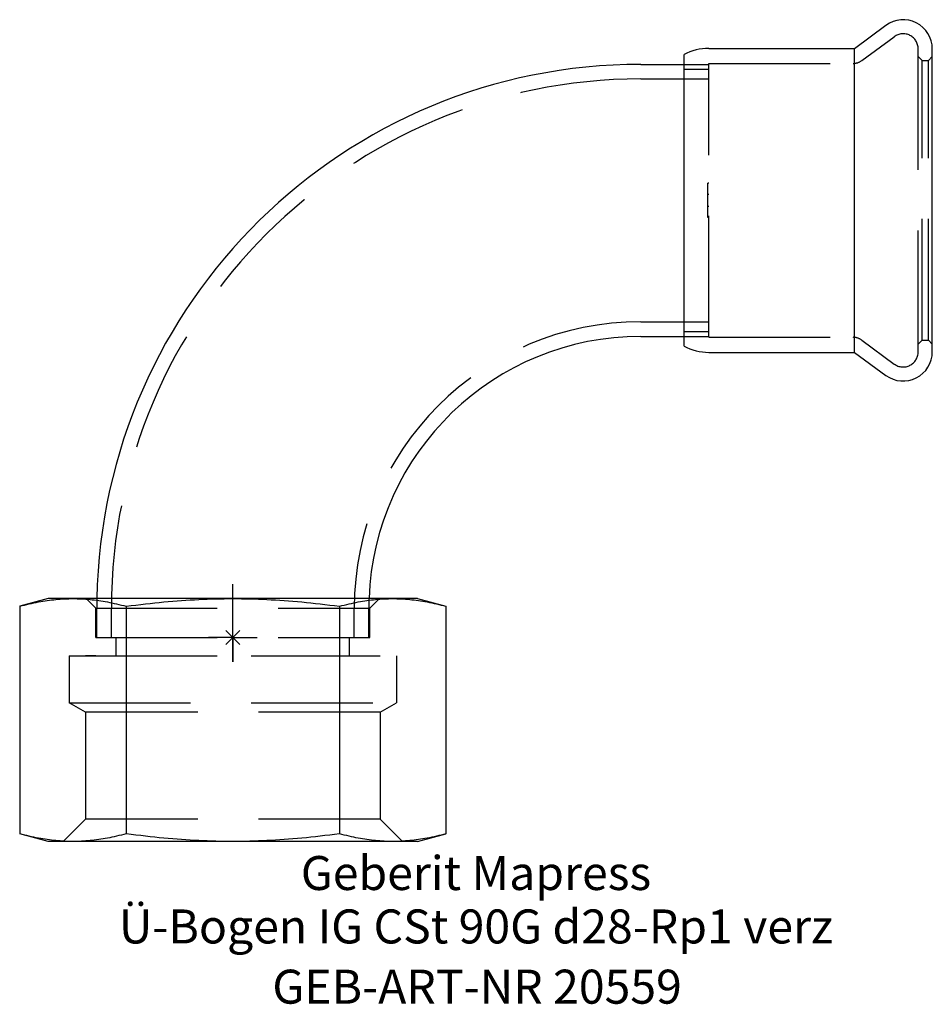
# Model space of a CAD drawing. Units: millimetres. Extents: x -22 to 72, y -38 to 64.
import ezdxf
from ezdxf.enums import TextEntityAlignment as Align

# ---------------------------------------------------------------- set-up
doc = ezdxf.new("R2010")
doc.units = ezdxf.units.MM
doc.linetypes.add('DASHDOT', pattern=[1, 0.5, -0.25, 0, -0.25])
doc.linetypes.add('DASHED', pattern=[0.75, 0.5, -0.25])
doc.layers.get('0').update_dxf_attribs({"linetype": 'CONTINUOUS'})
for name, color, linetype, lineweight in [('Arbeitspunkt(DIN)', 7, 'CONTINUOUS', 25), ('GEB-ART-NR', 1, 'CONTINUOUS', 18), ('GEB-BEZUG', 2, 'CONTINUOUS', 25), ('GEB-TEXT', 5, 'CONTINUOUS', 18)]:
    doc.layers.add(name, color=color, linetype=linetype, lineweight=lineweight)
for name, color, linetype in [('GEB-KONTUR-A', 5, 'CONTINUOUS'), ('GEB-SYMMETRIE', 3, 'DASHDOT'), ('GEB-VERDECKT', 2, 'DASHED')]:
    doc.layers.add(name, color=color, linetype=linetype)
doc.styles.get("Standard").update_dxf_attribs({"font": 'arial.ttf'})

# ---------------------------------------------------------------- blocks, each defined once
blk = doc.blocks.new('Einfügepunkt')
at = {"layer": 'GEB-BEZUG'}
for p, q in [((-0.71, -0.71), (0.71, 0.71)), ((-0.71, 0.71), (0.71, -0.71))]:
    blk.add_line(p, q, dxfattribs=at)

msp = doc.modelspace()

# ---------------------------------------------------------------- linework, layer by layer
at = {"layer": 'Arbeitspunkt(DIN)', "ltscale": 25}
for q in [(0, 2.5), (-2.5, 0), (0, -2.5), (2.5, 0)]:
    msp.add_line((0, 0), q, dxfattribs=at)
at = {"layer": 'GEB-KONTUR-A', "ltscale": 25}
for p, q in [((64, 60.65), (67.22, 63.02)), ((46.45, 30), (46.45, 60)), ((49, 60.65), (64, 60.65)), ((64, 29.35), (64, 60.65)), ((72, 29.4), (72, 60.6)), ((42, 59), (46.45, 59)), ((42, 31), (46.45, 31)), ((49, 29.35), (64, 29.35)), ((64, 29.35), (67.22, 26.98)), ((-19, 4), (-21.94, 3.21)), ((-21.94, 3.21), (-21.94, -20.21)), ((-16.45, 4), (-19, 4)), ((0, 4), (-16.45, 4)), ((-10.97, 3.21), (-10.97, -20.21)), ((16.45, 4), (0, 4)), ((10.97, 3.21), (10.97, -20.21)), ((19, 4), (16.45, 4)), ((19, 4), (21.94, 3.21)), ((21.94, 3.21), (21.94, -20.21)), ((-19, -21), (-21.94, -20.21)), ((19, -21), (21.94, -20.21)), ((-16.45, -21), (-19, -21)), ((0, -21), (-16.45, -21)), ((16.45, -21), (0, -21)), ((19, -21), (16.45, -21))]:
    msp.add_line(p, q, dxfattribs=at)
at = {"layer": 'GEB-KONTUR-A', "ltscale": 25, "flags": 128}
for points in [[(-21.94, 3.21), (-21.69, 3.28), (-21.44, 3.34), (-21.19, 3.4), (-20.95, 3.46), (-20.71, 3.51), (-20.47, 3.56), (-20.24, 3.61), (-20.01, 3.66), (-19.78, 3.7), (-19.55, 3.74), (-19.32, 3.77), (-19.1, 3.81), (-18.87, 3.84), (-18.65, 3.87), (-18.43, 3.89), (-18.21, 3.91), (-17.99, 3.93), (-17.77, 3.95), (-17.55, 3.97), (-17.33, 3.98), (-17.11, 3.99), (-16.89, 3.99), (-16.67, 4), (-16.45, 4)], [(-16.45, 4), (-16.23, 4), (-16.02, 3.99), (-15.8, 3.99), (-15.58, 3.98), (-15.36, 3.97), (-15.14, 3.95), (-14.92, 3.93), (-14.7, 3.91), (-14.48, 3.89), (-14.26, 3.87), (-14.04, 3.84), (-13.81, 3.81), (-13.59, 3.77), (-13.36, 3.74), (-13.13, 3.7), (-12.9, 3.66), (-12.67, 3.61), (-12.44, 3.56), (-12.2, 3.51), (-11.96, 3.46), (-11.72, 3.4), (-11.47, 3.34), (-11.22, 3.28), (-10.97, 3.21)], [(-10.97, 3.21), (-10.46, 3.28), (-9.97, 3.34), (-9.48, 3.4), (-8.99, 3.46), (-8.51, 3.51), (-8.04, 3.56), (-7.57, 3.61), (-7.1, 3.66), (-6.64, 3.7), (-6.19, 3.74), (-5.73, 3.77), (-5.28, 3.81), (-4.84, 3.84), (-4.39, 3.87), (-3.95, 3.89), (-3.51, 3.91), (-3.07, 3.93), (-2.63, 3.95), (-2.19, 3.97), (-1.75, 3.98), (-1.32, 3.99), (-0.88, 3.99), (-0.44, 4), (0, 4)], [(0, 4), (0.44, 4), (0.88, 3.99), (1.32, 3.99), (1.75, 3.98), (2.19, 3.97), (2.63, 3.95), (3.07, 3.93), (3.51, 3.91), (3.95, 3.89), (4.39, 3.87), (4.84, 3.84), (5.28, 3.81), (5.73, 3.77), (6.19, 3.74), (6.64, 3.7), (7.1, 3.66), (7.57, 3.61), (8.04, 3.56), (8.51, 3.51), (8.99, 3.46), (9.48, 3.4), (9.97, 3.34), (10.46, 3.28), (10.97, 3.21)], [(10.97, 3.21), (11.22, 3.28), (11.47, 3.34), (11.72, 3.4), (11.96, 3.46), (12.2, 3.51), (12.44, 3.56), (12.67, 3.61), (12.9, 3.66), (13.13, 3.7), (13.36, 3.74), (13.59, 3.77), (13.81, 3.81), (14.04, 3.84), (14.26, 3.87), (14.48, 3.89), (14.7, 3.91), (14.92, 3.93), (15.14, 3.95), (15.36, 3.97), (15.58, 3.98), (15.8, 3.99), (16.02, 3.99), (16.23, 4), (16.45, 4)], [(16.45, 4), (16.67, 4), (16.89, 3.99), (17.11, 3.99), (17.33, 3.98), (17.55, 3.97), (17.77, 3.95), (17.99, 3.93), (18.21, 3.91), (18.43, 3.89), (18.65, 3.87), (18.87, 3.84), (19.1, 3.81), (19.32, 3.77), (19.55, 3.74), (19.78, 3.7), (20.01, 3.66), (20.24, 3.61), (20.47, 3.56), (20.71, 3.51), (20.95, 3.46), (21.19, 3.4), (21.44, 3.34), (21.69, 3.28), (21.94, 3.21)], [(-16.45, -21), (-16.67, -21), (-16.89, -20.99), (-17.11, -20.99), (-17.33, -20.98), (-17.55, -20.97), (-17.77, -20.95), (-17.99, -20.93), (-18.21, -20.91), (-18.43, -20.89), (-18.65, -20.87), (-18.87, -20.84), (-19.1, -20.81), (-19.32, -20.77), (-19.55, -20.74), (-19.78, -20.7), (-20.01, -20.66), (-20.24, -20.61), (-20.47, -20.56), (-20.71, -20.51), (-20.95, -20.46), (-21.19, -20.4), (-21.44, -20.34), (-21.69, -20.28), (-21.94, -20.21)], [(-10.97, -20.21), (-11.22, -20.28), (-11.47, -20.34), (-11.72, -20.4), (-11.96, -20.46), (-12.2, -20.51), (-12.44, -20.56), (-12.67, -20.61), (-12.9, -20.66), (-13.13, -20.7), (-13.36, -20.74), (-13.59, -20.77), (-13.81, -20.81), (-14.04, -20.84), (-14.26, -20.87), (-14.48, -20.89), (-14.7, -20.91), (-14.92, -20.93), (-15.14, -20.95), (-15.36, -20.97), (-15.58, -20.98), (-15.8, -20.99), (-16.02, -20.99), (-16.23, -21), (-16.45, -21)], [(0, -21), (-0.44, -21), (-0.88, -20.99), (-1.32, -20.99), (-1.75, -20.98), (-2.19, -20.97), (-2.63, -20.95), (-3.07, -20.93), (-3.51, -20.91), (-3.95, -20.89), (-4.39, -20.87), (-4.84, -20.84), (-5.28, -20.81), (-5.73, -20.77), (-6.19, -20.74), (-6.64, -20.7), (-7.1, -20.66), (-7.57, -20.61), (-8.04, -20.56), (-8.51, -20.51), (-8.99, -20.46), (-9.48, -20.4), (-9.97, -20.34), (-10.46, -20.28), (-10.97, -20.21)], [(10.97, -20.21), (10.46, -20.28), (9.97, -20.34), (9.48, -20.4), (8.99, -20.46), (8.51, -20.51), (8.04, -20.56), (7.57, -20.61), (7.1, -20.66), (6.64, -20.7), (6.19, -20.74), (5.73, -20.77), (5.28, -20.81), (4.84, -20.84), (4.39, -20.87), (3.95, -20.89), (3.51, -20.91), (3.07, -20.93), (2.63, -20.95), (2.19, -20.97), (1.75, -20.98), (1.32, -20.99), (0.88, -20.99), (0.44, -21), (0, -21)], [(16.45, -21), (16.23, -21), (16.02, -20.99), (15.8, -20.99), (15.58, -20.98), (15.36, -20.97), (15.14, -20.95), (14.92, -20.93), (14.7, -20.91), (14.48, -20.89), (14.26, -20.87), (14.04, -20.84), (13.81, -20.81), (13.59, -20.77), (13.36, -20.74), (13.13, -20.7), (12.9, -20.66), (12.67, -20.61), (12.44, -20.56), (12.2, -20.51), (11.96, -20.46), (11.72, -20.4), (11.47, -20.34), (11.22, -20.28), (10.97, -20.21)], [(21.94, -20.21), (21.69, -20.28), (21.44, -20.34), (21.19, -20.4), (20.95, -20.46), (20.71, -20.51), (20.47, -20.56), (20.24, -20.61), (20.01, -20.66), (19.78, -20.7), (19.55, -20.74), (19.32, -20.77), (19.1, -20.81), (18.87, -20.84), (18.65, -20.87), (18.43, -20.89), (18.21, -20.91), (17.99, -20.93), (17.77, -20.95), (17.55, -20.97), (17.33, -20.98), (17.11, -20.99), (16.89, -20.99), (16.67, -21), (16.45, -21)]]:
    msp.add_lwpolyline(points, dxfattribs=at)
at = {"layer": 'GEB-KONTUR-A', "ltscale": 25}
for centre, radius, start, end in [((69, 60.6), 3, 0, 126.3), ((49, 55.32), 5.33, 90, 118.6006), ((42, 3), 56, 90, 178.9768), ((42, 3), 28, 90, 177.9533), ((49, 34.68), 5.33, 241.3994, 270), ((69, 29.4), 3, 233.7, 0)]:
    msp.add_arc(centre, radius, start, end, dxfattribs=at)
at = {"layer": 'GEB-SYMMETRIE', "ltscale": 25}
for p, q in [((0, 3), (0, 5.5)), ((0, 0), (0, 3)), ((0, -2.5), (0, 0))]:
    msp.add_line(p, q, dxfattribs=at)
at = {"layer": 'GEB-VERDECKT', "ltscale": 25}
for p, q in [((64.74, 59.39), (68.08, 61.85)), ((70.55, 29.4), (70.55, 60.6)), ((46.45, 59), (49, 59)), ((49, 59.1), (63.85, 59.1)), ((49, 30.9), (49, 59.1)), ((70.95, 59.4), (70.55, 59.8)), ((70.95, 59.4), (71.6, 59.4)), ((70.95, 30.6), (70.95, 59.4)), ((71.6, 59.4), (72, 59.8)), ((71.6, 30.6), (71.6, 59.4)), ((46.45, 58.5), (49, 58.5)), ((42, 57.5), (49, 57.5)), ((49, 46.76), (48.9, 46.76)), ((48.9, 45.59), (48.9, 46.76)), ((49, 45.59), (48.9, 45.59)), ((48.9, 44.41), (48.9, 45.59)), ((48.9, 44.41), (49, 44.41)), ((48.9, 43.24), (48.9, 44.41)), ((49, 43.24), (48.9, 43.24)), ((42, 32.5), (49, 32.5)), ((46.45, 31.5), (49, 31.5)), ((46.45, 31), (49, 31)), ((49, 30.9), (63.85, 30.9)), ((64.74, 30.61), (68.08, 28.15)), ((70.95, 30.6), (70.55, 30.2)), ((70.95, 30.6), (71.6, 30.6)), ((71.6, 30.6), (72, 30.2)), ((-14.1, 3), (-15.1, 4)), ((14.1, 3), (15.1, 4)), ((-14.1, 0), (-14.1, 3)), ((-14.1, 3), (14.1, 3)), ((-14, 0), (-14, 3)), ((-12.5, 0), (-12.5, 3)), ((12.5, 0), (12.5, 3)), ((14, 0), (14, 3)), ((14.1, 0), (14.1, 3)), ((-14.1, 0), (14.1, 0)), ((-12, -1.9), (-12, 0)), ((12, -1.9), (12, 0)), ((-16.85, -1.9), (-16.85, -6.72)), ((-16.85, -1.9), (16.85, -1.9)), ((-14.1, -1.9), (-15.15, -1.9)), ((-14.1, -1.9), (-14.1, -1.9)), ((-14.1, -1.9), (14.1, -1.9)), ((14.1, -1.9), (15.15, -1.9)), ((14.1, -1.9), (14.1, -1.9)), ((16.85, -1.9), (16.85, -6.72)), ((-15.15, -7.7), (-16.85, -6.72)), ((-16.85, -6.72), (16.85, -6.72)), ((15.15, -7.7), (16.85, -6.72)), ((-15.15, -7.7), (-15.15, -18.7)), ((15.15, -7.7), (-15.15, -7.7)), ((15.15, -7.7), (15.15, -18.7)), ((-15.15, -18.7), (-17.45, -21)), ((15.15, -18.7), (-15.15, -18.7)), ((15.15, -18.7), (17.45, -21))]:
    msp.add_line(p, q, dxfattribs=at)
for centre, radius, start, end in [((69, 60.6), 1.55, 0, 126.3), ((63.85, 60.6), 1.5, 270, 306.3), ((42, 3), 54.5, 90, 180), ((42, 3), 29.5, 90, 180), ((63.85, 29.4), 1.5, 53.7, 90), ((69, 29.4), 1.55, 233.7, 0), ((42, 3), 56, 178.9768, 180), ((42, 3), 28, 177.9533, 180)]:
    msp.add_arc(centre, radius, start, end, dxfattribs=at)

# ---------------------------------------------------------------- block references
at = {"ltscale": 25}
msp.add_blockref('Einfügepunkt', (0, 0), dxfattribs=at)

# ---------------------------------------------------------------- texts
at = {"layer": 'GEB-ART-NR'}
msp.add_text('GEB-ART-NR 20559', height=3.5, dxfattribs=at).set_placement((25.14, -37.7), align=Align.CENTER)
at = {"layer": 'GEB-TEXT'}
for s, p in [('Geberit Mapress', (25.03, -26)), ('Ü-Bogen IG CSt 90G d28-Rp1 verz', (25.03, -31.5))]:
    msp.add_text(s, height=3.5, dxfattribs=at).set_placement(p, align=Align.CENTER)

doc.saveas('drawing.dxf')
